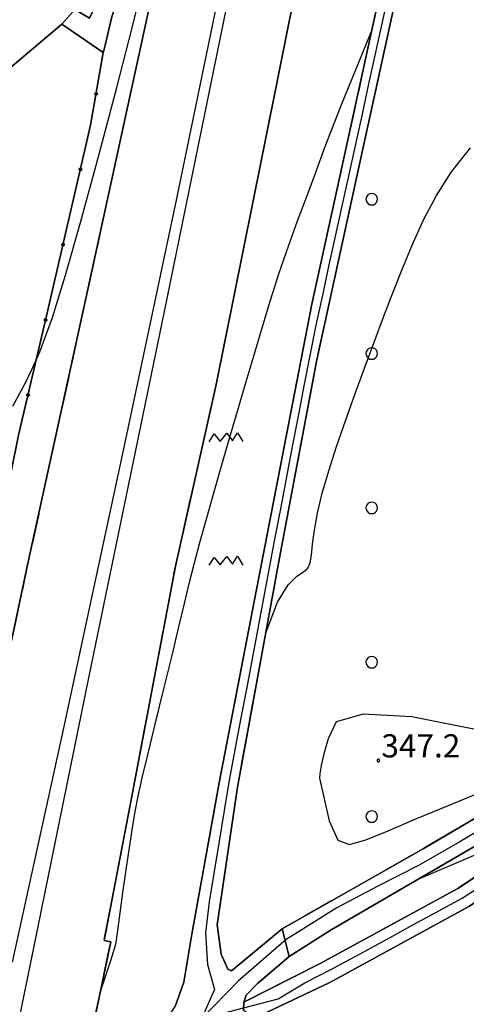
# Model space of a CAD drawing. Extents: x 483774 to 486085, y 5068430 to 5071776.
# Drawn here: x 485558 to 485616, y 5069334 to 5069461 of the extents above; entities that cross this region are included whole.
import ezdxf

# ---------------------------------------------------------------- set-up
doc = ezdxf.new("R2010")
doc.units = 0
doc.header["$LTSCALE"] = 2
doc.header["$MEASUREMENT"] = 0
for name, pattern in [('03080100', [0]), ('03080200', [0]), ('05020113', [3, 2, -1]), ('05040400', [3, 2, -1])]:
    doc.linetypes.add(name, pattern=pattern)
for name, color, linetype in [('-05040400', 7, 'Continuous'), ('-GBB030_E', 7, 'Continuous'), ('-GBB030_F', 7, 'Continuous'), ('-GBB030AE', 6, '05020113'), ('-GBF040AE', 4, '05040400'), ('-GEB010AE', 7, 'Continuous'), ('036B', 1, 'Continuous'), ('05040400', 7, 'Continuous'), ('BBE010A', 9, 'Continuous'), ('BBF010AE', 3, 'Continuous'), ('BBN010L', 1, 'Continuous'), ('CBF010AE', 5, 'Continuous'), ('CCE010AE', 3, 'Continuous'), ('CCI020L', 1, '03080100'), ('CCI050L', 4, '03080200'), ('CGBB030A', 1, 'Continuous'), ('CGBF040A', 3, 'Continuous'), ('FBB012L', 4, 'Continuous'), ('FBB014L', 8, 'Continuous'), ('FBC010P', 5, 'Continuous'), ('GBF040AE', 4, '05040400'), ('GEB010AE', 7, 'Continuous'), ('MCB010A', 1, 'Continuous'), ('MCB080A', 1, 'Continuous')]:
    doc.layers.add(name, color=color, linetype=linetype)
doc.styles.get("Standard").update_dxf_attribs({"font": 'arial.ttf'})

# ---------------------------------------------------------------- blocks, each defined once
blk = doc.blocks.new('05040400')
for p, q in [((-1.139, -0.243), (-0.811, 0.267)), ((-0.811, 0.267), (-0.421, -0.221)), ((-0.421, -0.221), (0.02, 0.325)), ((0.02, 0.325), (0.374, -0.179)), ((0.374, -0.179), (0.715, 0.334)), ((0.715, 0.334), (1.061, -0.233))]:
    blk.add_line(p, q)
blk = doc.blocks.new('CAMP_5460FC7A')
at = {"layer": 'CGBF040A', "xscale": 2, "yscale": 2, "zscale": 2}
for p in [(-54.395, -171.789), (-54.395, -187.789)]:
    blk.add_blockref('05040400', p, dxfattribs=at)
blk = doc.blocks.new('FBOSC')
for p, q in [((-0.71, 0.23), (-0.75, 0)), ((-0.75, 0), (-0.71, -0.23)), ((-0.61, 0.44), (-0.71, 0.23)), ((-0.44, 0.61), (-0.61, 0.44)), ((-0.23, 0.71), (-0.44, 0.61)), ((0, 0.75), (-0.23, 0.71)), ((0.23, 0.71), (0, 0.75)), ((0.44, 0.61), (0.23, 0.71)), ((0.61, 0.44), (0.44, 0.61)), ((0.71, 0.23), (0.61, 0.44)), ((0.75, 0), (0.71, 0.23)), ((0.71, -0.23), (0.75, 0)), ((-0.71, -0.23), (-0.61, -0.44)), ((-0.61, -0.44), (-0.44, -0.61)), ((-0.44, -0.61), (-0.23, -0.71)), ((-0.23, -0.71), (0, -0.75)), ((0, -0.75), (0.23, -0.71)), ((0.23, -0.71), (0.44, -0.61)), ((0.44, -0.61), (0.61, -0.44)), ((0.61, -0.44), (0.71, -0.23))]:
    blk.add_line(p, q)
blk = doc.blocks.new('CAMP_735E7B39')
at = {"layer": 'CGBB030A'}
for p in [(-30.935, 13.913), (-30.935, -6.087), (-30.935, -26.087), (-30.935, -46.087), (-30.935, -66.087)]:
    blk.add_blockref('FBOSC', p, dxfattribs=at)
blk = doc.blocks.new('03080200')
for p, q in [((-0.084, 0), (-0.08, 0.026)), ((-0.08, -0.026), (-0.084, 0)), ((-0.08, 0.026), (-0.068, 0.049)), ((-0.068, 0.049), (-0.049, 0.068)), ((0.068, 0.049), (-0.068, -0.049)), ((-0.068, 0.049), (0.068, -0.049)), ((-0.049, 0.068), (-0.026, 0.08)), ((-0.026, 0.08), (0, 0.084)), ((0, 0.084), (0.026, 0.08)), ((0, 0.084), (0, -0.084)), ((0.026, 0.08), (0.049, 0.068)), ((0.049, 0.068), (0.068, 0.049)), ((0.068, 0.049), (0.08, 0.026)), ((0.08, 0.026), (0.084, 0)), ((0.084, 0), (0.08, -0.026)), ((-0.068, -0.049), (-0.08, -0.026)), ((-0.049, -0.068), (-0.068, -0.049)), ((-0.026, -0.08), (-0.049, -0.068)), ((0, -0.084), (-0.026, -0.08)), ((0.026, -0.08), (0, -0.084)), ((0.049, -0.068), (0.026, -0.08)), ((0.068, -0.049), (0.049, -0.068)), ((0.08, -0.026), (0.068, -0.049))]:
    blk.add_line(p, q)
blk = doc.blocks.new('08020400')
for p, q in [((-0.2, 0.06), (-0.21, 0)), ((-0.21, 0), (-0.2, -0.06)), ((-0.17, 0.12), (-0.2, 0.06)), ((-0.12, 0.17), (-0.17, 0.12)), ((-0.06, 0.2), (-0.12, 0.17)), ((0, 0.21), (-0.06, 0.2)), ((0.06, 0.2), (0, 0.21)), ((0.12, 0.17), (0.06, 0.2)), ((0.17, 0.12), (0.12, 0.17)), ((0.2, 0.06), (0.17, 0.12)), ((0.21, 0), (0.2, 0.06)), ((0.2, -0.06), (0.21, 0)), ((-0.2, -0.06), (-0.17, -0.12)), ((-0.17, -0.12), (-0.12, -0.17)), ((-0.12, -0.17), (-0.06, -0.2)), ((-0.06, -0.2), (0, -0.21)), ((0, -0.21), (0.06, -0.2)), ((0.06, -0.2), (0.12, -0.17)), ((0.12, -0.17), (0.17, -0.12)), ((0.17, -0.12), (0.2, -0.06))]:
    blk.add_line(p, q)

msp = doc.modelspace()

# ---------------------------------------------------------------- linework, layer by layer
at = {"layer": '-05040400', "linetype": 'Continuous', "flags": 128}
for points in [[(485550.705, 5069240.541), (485560.169, 5069292.755), (485567.894, 5069330.453), (485570.285, 5069341.797), (485569.424, 5069341.967), (485572.94, 5069360.189), (485578.658, 5069390.481), (485583.901, 5069413.771), (485589.852, 5069443.383), (485594.782, 5069467.959), (485602.01, 5069501.978), (485605.573, 5069520.681), (485611.11, 5069545.211), (485617.03, 5069569.238), (485622.431, 5069588.739), (485629.096, 5069611.206), (485636.667, 5069634.11), (485644.173, 5069655.851)], [(485607.984, 5069477.769), (485599.952, 5069440.968), (485596.305, 5069424.427), (485588.883, 5069386.11), (485584.315, 5069362.369), (485580.76, 5069342.756), (485579.73, 5069336.535), (485578.607, 5069333.386)], [(485569.3, 5069457.006), (485569.402, 5069457.433), (485570.406, 5069461.647), (485571.417, 5069464.738), (485569.408, 5069465.447), (485577.533, 5069473.352), (485567.35, 5069426.525)], [(485567.35, 5069426.525), (485559.506, 5069390.639), (485551.108, 5069351.107), (485543.415, 5069318.729), (485537.9, 5069294.907), (485535.945, 5069286.576), (485530.854, 5069260.421), (485524.813, 5069229.359), (485519.738, 5069201.181), (485515.821, 5069179.935), (485511.21, 5069155.996), (485510.491, 5069158.581), (485510.028, 5069161.582), (485510.014, 5069163.27), (485514.564, 5069185.086), (485516.896, 5069201.515), (485518.972, 5069216.051), (485518.548, 5069218.445), (485517.012, 5069220.459), (485515.147, 5069221.457), (485512.198, 5069222.817), (485509.581, 5069220.736)], [(485633.823, 5069361.091), (485615.253, 5069348.707), (485597.408, 5069338.965), (485587.517, 5069333.954), (485587.809, 5069334.855), (485589.295, 5069336.366), (485593.401, 5069339.875), (485598.808, 5069343.34), (485622.064, 5069356.859)]]:
    msp.add_lwpolyline(points, dxfattribs=at)
at = {"layer": '-GBB030_E', "linetype": 'Continuous', "flags": 128}
for points in [[(485592.473, 5069343.463), (485585.925, 5069338.016), (485585.444, 5069338.252), (485584.59, 5069340.163), (485584.079, 5069343.994), (485586.691, 5069361.814), (485592.143, 5069391.523), (485596.969, 5069417.212), (485602.516, 5069442.547), (485607.774, 5069466.68)], [(485664.423, 5069462.766), (485670.367, 5069455.937), (485676.908, 5069447.36), (485682.99, 5069440.128), (485684.22, 5069438.071), (485686.359, 5069434.897), (485687.016, 5069431.441), (485687.085, 5069428.386), (485687.551, 5069426.367), (485688.15, 5069424.619), (485688.341, 5069423.182), (485687.857, 5069421.965), (485687.685, 5069420.929), (485688.096, 5069420.169), (485690.753, 5069418.7), (485677.375, 5069402.476), (485663.743, 5069387.212), (485656.065, 5069381.479), (485640.809, 5069371.559), (485610.737, 5069353.847), (485592.473, 5069343.463)]]:
    msp.add_lwpolyline(points, dxfattribs=at)
at = {"layer": '-GBB030_F', "linetype": 'Continuous', "flags": 128}
for points in [[(485592.473, 5069343.463), (485585.925, 5069338.016), (485585.444, 5069338.252), (485584.59, 5069340.163), (485584.079, 5069343.994), (485586.691, 5069361.814), (485592.143, 5069391.523), (485596.969, 5069417.212), (485602.516, 5069442.547), (485607.774, 5069466.68)], [(485664.423, 5069462.766), (485670.367, 5069455.937), (485676.908, 5069447.36), (485682.99, 5069440.128), (485684.22, 5069438.071), (485686.359, 5069434.897), (485687.016, 5069431.441), (485687.085, 5069428.386), (485687.551, 5069426.367), (485688.15, 5069424.619), (485688.341, 5069423.182), (485687.857, 5069421.965), (485687.685, 5069420.929), (485688.096, 5069420.169), (485690.753, 5069418.7), (485677.375, 5069402.476), (485663.743, 5069387.212), (485656.065, 5069381.479), (485640.809, 5069371.559), (485610.737, 5069353.847), (485592.473, 5069343.463)]]:
    msp.add_lwpolyline(points, dxfattribs=at)
at = {"layer": '-GBB030AE', "linetype": '05020113', "flags": 128}
msp.add_lwpolyline([(485592.473, 5069343.463), (485585.925, 5069338.016), (485585.444, 5069338.252), (485584.59, 5069340.163), (485584.079, 5069343.994), (485586.691, 5069361.814), (485592.143, 5069391.523), (485596.969, 5069417.212), (485602.516, 5069442.547), (485607.774, 5069466.68), (485610.658, 5069480.488), (485610.983, 5069484.805), (485612.283, 5069494.464), (485613.435, 5069500.167), (485615.187, 5069505.874), (485616.648, 5069510.381), (485617.476, 5069511.766), (485619.804, 5069512.863), (485623.81, 5069514.034), (485625.301, 5069514.945), (485632.266, 5069509.519), (485641.542, 5069496.469), (485648.551, 5069485.649), (485651.419, 5069481.223), (485653.507, 5069478.633), (485664.423, 5069462.766), (485670.367, 5069455.937), (485676.908, 5069447.36), (485682.99, 5069440.128), (485684.22, 5069438.071), (485686.359, 5069434.897), (485687.016, 5069431.441), (485687.085, 5069428.386), (485687.551, 5069426.367), (485688.15, 5069424.619), (485688.341, 5069423.182), (485687.857, 5069421.965), (485687.685, 5069420.929), (485688.096, 5069420.169), (485690.753, 5069418.7), (485677.375, 5069402.476), (485663.743, 5069387.212), (485656.065, 5069381.479), (485640.809, 5069371.559), (485610.737, 5069353.847), (485592.473, 5069343.463)], dxfattribs=at)
at = {"layer": '-GBF040AE', "linetype": '05040400', "flags": 128}
for points in [[(485650.353, 5069639.025), (485645.603, 5069625.778), (485639.273, 5069608.287), (485638.672, 5069610.26), (485640.598, 5069616.703), (485644.325, 5069628.195), (485649.063, 5069642.436), (485652.479, 5069653.521), (485659.174, 5069670.385), (485660.228, 5069673.45), (485663.31, 5069681.341), (485667.689, 5069690.051), (485669.193, 5069693.12), (485668.393, 5069693.511), (485667.117, 5069694.137), (485667.021, 5069694.855), (485665.297, 5069691.335), (485658.714, 5069677.213), (485658.896, 5069677.129), (485665.477, 5069691.249), (485667.289, 5069694.947), (485666.026, 5069695.565), (485658.203, 5069679.365), (485658.383, 5069679.278), (485666.119, 5069695.297), (485667.021, 5069694.855), (485667.117, 5069694.137), (485666.057, 5069691.746), (485666.418, 5069691.569), (485664.475, 5069687.373), (485662.574, 5069683.492), (485660.811, 5069679.208), (485658.528, 5069672.493), (485658.086, 5069671.59), (485651.177, 5069653.376), (485644.777, 5069633.457), (485639.03, 5069616.016), (485631.368, 5069591.009), (485625.471, 5069569.836), (485619.962, 5069545.341), (485620.519, 5069545.183), (485621.043, 5069545.035), (485626.597, 5069569.621), (485633.152, 5069592.597), (485638.672, 5069610.26), (485639.273, 5069608.287), (485636.593, 5069598.182), (485634.519, 5069590.36), (485630.504, 5069575.54), (485626.41, 5069559.416), (485622.006, 5069542.66), (485617.682, 5069543.884), (485616.018, 5069521.582), (485613.635, 5069512.454), (485610.795, 5069500.565), (485609.146, 5069489.584), (485607.984, 5069477.769), (485599.952, 5069440.968), (485596.305, 5069424.427), (485588.883, 5069386.11), (485584.315, 5069362.369), (485580.76, 5069342.756), (485579.73, 5069336.535), (485578.607, 5069333.386), (485576.507, 5069330.127), (485569.168, 5069319.094), (485566.354, 5069312.149), (485562.042, 5069294.252), (485559.628, 5069279.713), (485560.194, 5069272.289), (485561.62, 5069263.015), (485561.586, 5069262.829), (485558.74, 5069247.696), (485555.936, 5069231.161), (485553.97, 5069219.598), (485560.333, 5069217.826), (485557.198, 5069217.091), (485549.318, 5069185.389), (485546.614, 5069186.266), (485546.076, 5069186.082), (485542.327, 5069168.073), (485542.024, 5069167.068), (485537.281, 5069167.935), (485541.756, 5069191.207), (485550.705, 5069240.541), (485560.169, 5069292.755), (485567.894, 5069330.453), (485570.285, 5069341.797), (485569.424, 5069341.967), (485572.94, 5069360.189), (485578.658, 5069390.481), (485583.901, 5069413.771), (485589.852, 5069443.383), (485594.782, 5069467.959), (485602.01, 5069501.978), (485605.573, 5069520.681), (485611.11, 5069545.211), (485617.03, 5069569.238), (485622.431, 5069588.739), (485629.096, 5069611.206), (485636.667, 5069634.11), (485644.173, 5069655.851), (485652.286, 5069677.294), (485659.64, 5069695.901), (485668.988, 5069717.935), (485681.549, 5069745.63), (485695.76, 5069777.667), (485702.966, 5069793.445), (485706.683, 5069801.69), (485709.355, 5069807.617), (485709.663, 5069807.46), (485709.754, 5069807.637), (485711.057, 5069807.635)], [(485569.3, 5069457.006), (485569.402, 5069457.433), (485570.406, 5069461.647), (485571.417, 5069464.738), (485569.408, 5069465.447), (485577.533, 5069473.352), (485567.35, 5069426.525)], [(485567.35, 5069426.525), (485559.506, 5069390.639), (485551.108, 5069351.107), (485543.415, 5069318.729), (485537.9, 5069294.907), (485535.945, 5069286.576), (485530.854, 5069260.421), (485524.813, 5069229.359), (485519.738, 5069201.181), (485515.821, 5069179.935), (485511.21, 5069155.996), (485510.491, 5069158.581), (485510.028, 5069161.582), (485510.014, 5069163.27), (485514.564, 5069185.086), (485516.896, 5069201.515), (485518.972, 5069216.051), (485518.548, 5069218.445), (485517.012, 5069220.459), (485515.147, 5069221.457), (485512.198, 5069222.817), (485509.581, 5069220.736)], [(485711.302, 5069422.51), (485715.038, 5069420.789), (485716.462, 5069419.585), (485717.009, 5069416.847), (485717.009, 5069415.205), (485716.462, 5069413.234), (485715.038, 5069411.482), (485699.927, 5069398.561), (485686.13, 5069386.625), (485676.166, 5069376.223), (485666.749, 5069367.682), (485654.714, 5069353.209), (485643.717, 5069363.737), (485642.601, 5069364.804), (485641.542, 5069365.66), (485633.823, 5069361.091), (485615.253, 5069348.707), (485597.408, 5069338.965), (485587.517, 5069333.954), (485587.809, 5069334.855), (485589.295, 5069336.366), (485593.401, 5069339.875), (485598.808, 5069343.34), (485622.064, 5069356.859), (485630.279, 5069361.877), (485638.162, 5069366.338), (485647.909, 5069372.188), (485653.384, 5069376.001), (485662.074, 5069381.971), (485670.59, 5069389.198), (485677.443, 5069396.245), (485683.505, 5069402.699), (485691.726, 5069413.938), (485697.578, 5069419.225), (485702.396, 5069421.634), (485706.265, 5069422.51), (485708.674, 5069422.802), (485711.302, 5069422.51)]]:
    msp.add_lwpolyline(points, dxfattribs=at)
at = {"layer": '-GEB010AE', "linetype": 'Continuous', "flags": 128}
for points in [[(485570.788, 5069470.288), (485569.408, 5069465.447), (485567.52, 5069461.464), (485565.616, 5069462.586), (485563.938, 5069460.702), (485554.402, 5069452.666), (485552.268, 5069450.879), (485551.606, 5069450.262), (485547.745, 5069446.679), (485533.486, 5069460.735), (485527.627, 5069466.499), (485523.947, 5069470.631), (485525.826, 5069472.488), (485528.661, 5069475.289), (485533.097, 5069479.673)], [(485563.938, 5069460.702), (485569.3, 5069457.006)], [(485569.3, 5069457.006), (485567.674, 5069447.607), (485561.965, 5069422.912), (485558.343, 5069407.451), (485556.395, 5069397.812), (485555.945, 5069395.693), (485551.746, 5069399.642), (485544.512, 5069404.784), (485541.915, 5069404.459)], [(485577.437, 5069276.073), (485576.695, 5069277.719), (485575.852, 5069301.549), (485576.742, 5069305.738), (485582.379, 5069319.534), (485584.12, 5069321.319), (485579.561, 5069326.42), (485581.667, 5069328.118), (485584.162, 5069328.578), (485588.896, 5069331.892), (485598.651, 5069336.529), (485616.669, 5069346.366), (485635.275, 5069358.774), (485643.717, 5069363.737)]]:
    msp.add_lwpolyline(points, dxfattribs=at)
at = {"layer": '05040400', "linetype": 'Continuous', "flags": 128}
msp.add_lwpolyline([(485543.949, 5069337.498), (485547.937, 5069354.118), (485553.826, 5069385.703), (485555.945, 5069395.693), (485556.395, 5069397.812), (485558.343, 5069407.451), (485561.965, 5069422.912), (485567.674, 5069447.607), (485569.3, 5069457.006)], dxfattribs=at)
at = {"layer": 'BBE010A', "linetype": 'Continuous', "flags": 128}
for points in [[(485551.108, 5069351.107), (485559.506, 5069390.639), (485567.35, 5069426.525), (485577.533, 5069473.352), (485584.568, 5069509.186), (485590.278, 5069536.605), (485594.224, 5069554.48), (485598.1, 5069569.704), (485603.42, 5069589.928), (485609.538, 5069611.327), (485617.96, 5069636.97), (485624.546, 5069656.126), (485631.538, 5069675.195), (485637.699, 5069691.426), (485645.899, 5069711.134), (485658.43, 5069739.911), (485662.575, 5069749.743), (485666.529, 5069758.087), (485678.888, 5069784.606), (485690.585, 5069811.282), (485692.838, 5069816.08)], [(485644.173, 5069655.851), (485636.667, 5069634.11), (485629.096, 5069611.206), (485622.431, 5069588.739), (485617.03, 5069569.238), (485611.11, 5069545.211), (485605.573, 5069520.681), (485602.01, 5069501.978), (485594.782, 5069467.959), (485589.852, 5069443.383), (485583.901, 5069413.771), (485578.658, 5069390.481), (485572.94, 5069360.189), (485569.424, 5069341.967), (485570.285, 5069341.797), (485567.894, 5069330.453), (485560.169, 5069292.755), (485550.705, 5069240.541)]]:
    msp.add_lwpolyline(points, dxfattribs=at)
at = {"layer": 'BBF010AE', "linetype": 'Continuous', "flags": 128}
for points in [[(485560.194, 5069272.289), (485559.628, 5069279.713), (485562.042, 5069294.252), (485566.354, 5069312.149), (485569.168, 5069319.094), (485576.507, 5069330.127), (485578.607, 5069333.386), (485579.73, 5069336.535), (485580.76, 5069342.756), (485584.315, 5069362.369), (485588.883, 5069386.11), (485596.305, 5069424.427), (485599.952, 5069440.968), (485607.984, 5069477.769), (485609.146, 5069489.584), (485610.795, 5069500.565), (485613.635, 5069512.454), (485616.018, 5069521.582), (485617.676, 5069524.053), (485621.79, 5069526.663), (485623.826, 5069526.859), (485624.673, 5069525.847)], [(485607.774, 5069466.68), (485602.516, 5069442.547), (485596.969, 5069417.212), (485592.143, 5069391.523), (485586.691, 5069361.814), (485584.079, 5069343.994), (485584.59, 5069340.163), (485585.444, 5069338.252), (485585.925, 5069338.016), (485592.473, 5069343.463), (485593.401, 5069339.875), (485589.295, 5069336.366), (485587.809, 5069334.855), (485587.517, 5069333.954), (485587.465, 5069332.935)], [(485622.064, 5069356.859), (485598.808, 5069343.34), (485593.401, 5069339.875), (485592.473, 5069343.463), (485610.737, 5069353.847), (485640.809, 5069371.559)]]:
    msp.add_lwpolyline(points, dxfattribs=at)
msp.add_lwpolyline([(485642.602, 5069364.805), (485643.717, 5069363.737), (485635.275, 5069358.774), (485616.669, 5069346.366), (485598.651, 5069336.529), (485588.896, 5069331.892), (485588.43, 5069332.164), (485587.465, 5069332.935), (485587.517, 5069333.954), (485597.408, 5069338.965), (485615.253, 5069348.707), (485633.823, 5069361.091), (485641.542, 5069365.66)], close=True, dxfattribs=at)
at = {"layer": 'BBN010L', "linetype": 'Continuous', "flags": 128}
for points in [[(485606.232, 5069464.678), (485605.38, 5069460.769), (485604.527, 5069456.86), (485603.675, 5069452.951), (485602.823, 5069449.041), (485601.97, 5069445.132), (485601.117, 5069441.222), (485600.259, 5069437.314), (485599.4, 5069433.405), (485598.541, 5069429.496), (485597.682, 5069425.587), (485596.856, 5069421.672), (485596.047, 5069417.754), (485595.292, 5069413.825), (485594.543, 5069409.896), (485593.793, 5069405.967), (485593.044, 5069402.037), (485592.294, 5069398.108), (485591.545, 5069394.178), (485590.798, 5069390.248), (485590.057, 5069386.317), (485589.317, 5069382.386), (485588.578, 5069378.455), (485587.839, 5069374.523), (485587.1, 5069370.591), (485586.361, 5069366.66), (485585.622, 5069362.728), (485584.959, 5069358.783), (485584.313, 5069354.836), (485583.666, 5069350.888), (485583.019, 5069346.941), (485582.551, 5069342.964), (485582.799, 5069338.843), (485583.73, 5069335.581), (485582.043, 5069331.795)], [(485582.043, 5069331.795), (485587.479, 5069333.208), (485591.98, 5069334.379), (485595.402, 5069336.456), (485598.973, 5069338.262), (485602.484, 5069340.179), (485605.995, 5069342.096), (485609.506, 5069344.013), (485612.282, 5069345.528), (485615.805, 5069347.451), (485619.142, 5069349.658), (485622.47, 5069351.877), (485625.798, 5069354.097), (485629.126, 5069356.316), (485632.454, 5069358.536), (485635.831, 5069360.686), (485639.299, 5069362.725), (485640.845, 5069363.634), (485641.95, 5069364.484)], [(485620.58, 5069357.749), (485615.425, 5069354.677), (485610.206, 5069351.714), (485604.85, 5069348.981), (485599.542, 5069346.172), (485594.464, 5069342.972), (485592.976, 5069342.066), (485586.838, 5069336.712), (485582.043, 5069331.795)]]:
    msp.add_lwpolyline(points, dxfattribs=at)
at = {"layer": 'CBF010AE', "linetype": 'Continuous', "flags": 128}
msp.add_lwpolyline([(485571.417, 5069464.738), (485570.406, 5069461.647), (485569.402, 5069457.433), (485569.3, 5069457.006), (485563.938, 5069460.702), (485565.616, 5069462.586), (485567.52, 5069461.464), (485569.408, 5069465.447)], close=True, dxfattribs=at)
at = {"layer": 'CCE010AE', "linetype": 'Continuous', "flags": 128}
for points in [[(485632.251, 5069647.732), (485624.653, 5069625.826), (485616.46, 5069599.736), (485611.132, 5069580.635), (485604.556, 5069554.648), (485601.856, 5069543.883), (485599.824, 5069534.024), (485591.378, 5069493.267), (485585.67, 5069464.92), (485577.139, 5069423.234), (485567.439, 5069376.207), (485559.809, 5069338.672), (485544.891, 5069266.187)], [(485557.53, 5069339.141), (485564.04, 5069368.69), (485572.225, 5069406.871), (485578.805, 5069437.892), (485586.544, 5069475.62), (485592.999, 5069505.472), (485601.001, 5069543.966), (485603.609, 5069554.999), (485611.148, 5069584.096), (485616.307, 5069601.937), (485623.664, 5069625.863), (485627.043, 5069635.958)]]:
    msp.add_lwpolyline(points, dxfattribs=at)
at = {"layer": 'CCI020L', "linetype": '03080100', "flags": 128}
msp.add_lwpolyline([(485563.938, 5069460.702), (485554.402, 5069452.666)], dxfattribs=at)
at = {"layer": 'CCI050L', "linetype": '03080200', "flags": 128}
msp.add_lwpolyline([(485509.581, 5069220.736), (485510.092, 5069224.353), (485512.983, 5069225.964), (485515.158, 5069228.345), (485516.088, 5069230.243), (485517.644, 5069234.105), (485521.377, 5069248.419), (485528.382, 5069271.47), (485532.414, 5069286.393), (485534.649, 5069293.874), (485537.363, 5069304.903), (485540.156, 5069318.5), (485542.743, 5069332.534), (485543.822, 5069336.966), (485543.949, 5069337.498), (485547.937, 5069354.118), (485553.826, 5069385.703), (485555.945, 5069395.693), (485556.395, 5069397.812), (485558.343, 5069407.451), (485561.965, 5069422.912), (485567.674, 5069447.607), (485569.3, 5069457.006), (485569.402, 5069457.433)], dxfattribs=at)
at = {"layer": 'FBB012L', "linetype": 'Continuous', "flags": 128}
for points in [[(485568.871, 5069335.093), (485570.283, 5069339.366), (485570.808, 5069341.029), (485570.959, 5069341.678), (485571.051, 5069342.36), (485571.216, 5069343.594), (485571.485, 5069345.54), (485571.852, 5069348.138), (485572.278, 5069351.113), (485572.7, 5069354.021), (485573.078, 5069356.54), (485573.426, 5069358.649), (485573.816, 5069360.637), (485574.357, 5069363.029), (485575.118, 5069366.198), (485576.088, 5069370.162), (485577.171, 5069374.584), (485578.214, 5069378.876), (485579.11, 5069382.6), (485579.834, 5069385.642), (485580.453, 5069388.21), (485581.086, 5069390.732), (485581.827, 5069393.535), (485582.707, 5069396.742), (485583.701, 5069400.27), (485584.745, 5069403.908), (485585.79, 5069407.498), (485586.815, 5069410.98), (485587.825, 5069414.394), (485588.843, 5069417.832), (485589.889, 5069421.342), (485590.975, 5069424.913), (485592.108, 5069428.474), (485593.284, 5069431.931), (485594.482, 5069435.23), (485595.668, 5069438.361), (485596.803, 5069441.387), (485598.064, 5069444.834), (485600.102, 5069450.176), (485604.083, 5069459.896)], [(485590.337, 5069381.682), (485591.859, 5069385.777), (485593.24, 5069388.027), (485594.38, 5069389.153), (485595.229, 5069389.734), (485595.785, 5069390.21), (485596.099, 5069390.877), (485596.268, 5069391.895), (485596.42, 5069393.309), (485596.661, 5069395.129), (485597.067, 5069397.345), (485597.678, 5069399.927), (485598.503, 5069402.827), (485599.516, 5069405.977), (485600.663, 5069409.293), (485601.889, 5069412.694), (485603.148, 5069416.116), (485604.413, 5069419.509), (485605.667, 5069422.841), (485606.912, 5069426.095), (485608.16, 5069429.27), (485609.449, 5069432.379), (485610.846, 5069435.442), (485612.454, 5069438.485), (485614.41, 5069441.543), (485616.886, 5069444.656)], [(485630.268, 5069365.928), (485618.367, 5069369.124), (485609.264, 5069370.916), (485602.96, 5069371.303), (485599.454, 5069370.286), (485598.418, 5069368.098), (485597.884, 5069366.135), (485597.524, 5069364.631), (485597.337, 5069363.584), (485597.323, 5069362.996)], [(485597.323, 5069362.996), (485598.58, 5069357.449), (485599.708, 5069354.945), (485601.185, 5069354.395), (485603.311, 5069354.983), (485606.203, 5069356.175), (485609.813, 5069357.704), (485614.038, 5069359.466), (485618.829, 5069361.415), (485624.209, 5069363.553), (485630.268, 5069365.928)], [(485610.101, 5069349.904), (485623.22, 5069355.514)]]:
    msp.add_lwpolyline(points, dxfattribs=at)
at = {"layer": 'FBB014L', "linetype": 'Continuous', "flags": 128}
msp.add_lwpolyline([(485557.583, 5069411.197), (485559.383, 5069414.458), (485560.616, 5069417.154), (485561.103, 5069418.218), (485562.722, 5069422.684), (485564.419, 5069428.153), (485566.371, 5069434.988), (485568.66, 5069443.391), (485571.07, 5069452.495), (485573.054, 5069460.21), (485574.214, 5069464.956)], dxfattribs=at)
at = {"layer": 'GBF040AE', "linetype": '05040400', "flags": 128}
msp.add_lwpolyline([(485543.949, 5069337.498), (485547.937, 5069354.118), (485553.826, 5069385.703), (485555.945, 5069395.693), (485556.395, 5069397.812), (485558.343, 5069407.451), (485561.965, 5069422.912), (485567.674, 5069447.607), (485569.3, 5069457.006)], dxfattribs=at)
at = {"layer": 'GEB010AE', "linetype": 'Continuous', "flags": 128}
msp.add_lwpolyline([(485554.402, 5069452.666), (485563.938, 5069460.702)], dxfattribs=at)
at = {"layer": 'MCB010A', "linetype": 'Continuous', "flags": 128}
msp.add_lwpolyline([(485550.449, 5069539.421), (485568.688, 5069517.959), (485578.618, 5069505.107), (485570.788, 5069470.288), (485569.408, 5069465.447), (485571.417, 5069464.738), (485570.406, 5069461.647), (485569.402, 5069457.433), (485569.3, 5069457.006), (485567.674, 5069447.607), (485561.965, 5069422.912), (485558.343, 5069407.451)], dxfattribs=at)
at = {"layer": 'MCB080A', "linetype": 'Continuous', "flags": 128}
msp.add_lwpolyline([(485588.896, 5069331.892), (485598.651, 5069336.529), (485616.669, 5069346.366), (485635.275, 5069358.774), (485643.717, 5069363.737), (485654.714, 5069353.209), (485654.905, 5069353.026), (485678.207, 5069327.653)], dxfattribs=at)

# ---------------------------------------------------------------- block references
at = {"layer": 'CCI050L'}
for p, xscale, yscale, zscale, rotation in [((485568.374, 5069451.655), 1.999999999303723, 1.999999999303723, 1.999999999303723, 80.18486416581199), ((485566.347, 5069441.866), 2.000000000187265, 2.000000000187265, 2.000000000187265, 76.98427331720603), ((485564.095, 5069432.123), 2.000000000187265, 2.000000000187265, 2.000000000187265, 76.98427331720603), ((485561.841, 5069422.38), 2.00000000018389, 2.00000000018389, 2.00000000018389, 76.81301263428078), ((485559.56, 5069412.644), 2.00000000018389, 2.00000000018389, 2.00000000018389, 76.81301263428078)]:
    msp.add_blockref('03080200', p, dxfattribs=dict(at, xscale=xscale, yscale=yscale, zscale=zscale, rotation=rotation))
at = {"layer": 'CGBB030A'}
msp.add_blockref('CAMP_735E7B39', (485635.014, 5069424.103), dxfattribs=at)
at = {"layer": 'CGBF040A'}
msp.add_blockref('CAMP_5460FC7A', (485639.675, 5069578.857), dxfattribs=at)
at = {"layer": 'FBC010P', "xscale": 0.800000011920929, "yscale": 0.800000011920929, "zscale": 0.800000011920929}
msp.add_blockref('08020400', (485604.931, 5069365.281), dxfattribs=at)

# ---------------------------------------------------------------- texts
at = {"layer": '036B', "linetype": 'Continuous'}
msp.add_text('347.2', height=3, dxfattribs=at).set_placement((485605.331, 5069365.681))

doc.saveas('drawing.dxf')
